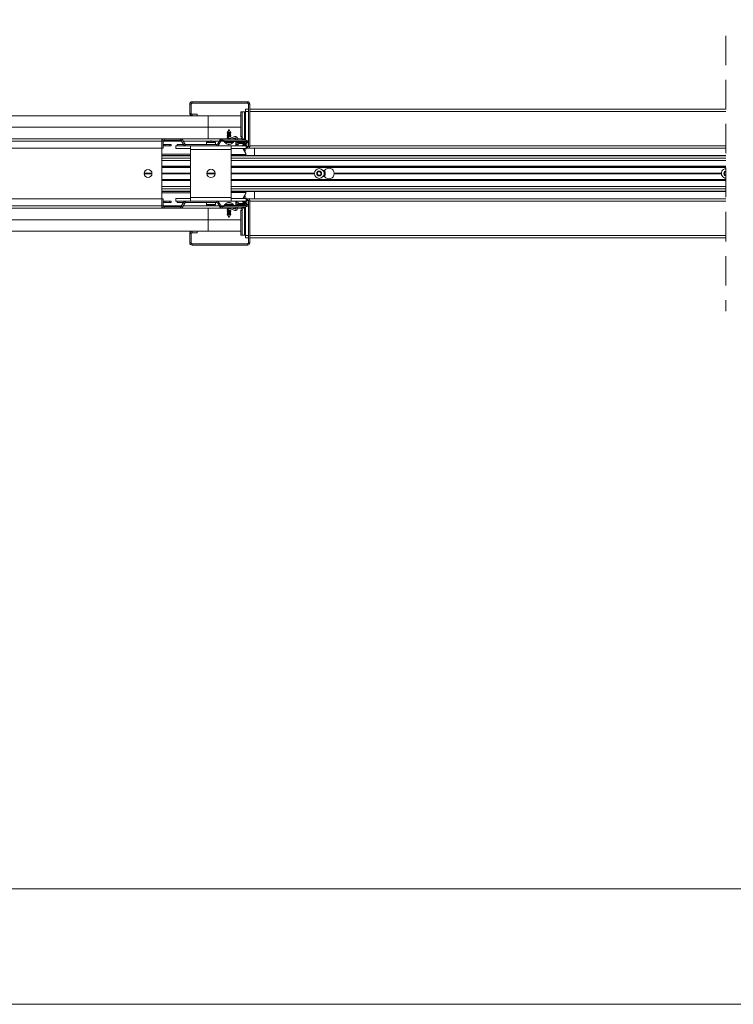
# Model space of a CAD drawing. Units: millimetres. Extents: x 0 to 420, y 0 to 297.
# Drawn here: x 78 to 109, y 0 to 43 of the extents above; entities that cross this region are included whole.
import ezdxf

# ---------------------------------------------------------------- set-up
doc = ezdxf.new("R2010")
doc.units = ezdxf.units.MM
doc.linetypes.add('HIDDEN', pattern=[1.905, 1.27, -0.635])
doc.styles.add('SLDTEXTSTYLE0', font='TXT', dxfattribs={"width": 0.7})
doc.dimstyles.new('SLDDIMSTYLE0', dxfattribs={"dimtxt": 3.175, "dimasz": 3.302, "dimexe": 0, "dimexo": 0.0625, "dimgap": 0.79375, "dimtad": 0, "dimtih": 1, "dimtoh": 1, "dimdec": 1, "dimlfac": 25, "dimrnd": 1e-09, "dimzin": 12, "dimdsep": 46, "dimtxsty": 'SLDTEXTSTYLE0', "dimsah": 1, "dimcen": 0.09, "dimadec": 0, "dimazin": 3, "dimtfac": 1, "dimtdec": 1, "dimtofl": 0, "dimtmove": 0, "dimatfit": 3, "dimfxl": 1, "dimfrac": 2, "dimtolj": 1, "dimtzin": 12, "dimarcsym": 0})

# ---------------------------------------------------------------- blocks, each defined once
blk = doc.blocks.new('_D')
at = {"color": 174, "linetype": 'Continuous', "lineweight": 18, "true_color": 0x0000a0}
for p, q in [((47.402, 70.468), (47.402, 48.246)), ((212.154, 70.468), (212.154, 48.246)), ((47.402, 49.246), (212.154, 49.246))]:
    blk.add_line(p, q, dxfattribs=at)
for points in [[(47.402, 49.246), (50.704, 48.738), (50.704, 49.754)], [(212.154, 49.246), (208.852, 49.754), (208.852, 48.738)]]:
    blk.add_solid(points, dxfattribs=at)
at = {"color": 174, "linetype": 'Continuous', "lineweight": 18, "true_color": 0x0000a0, "insert": (93.862, 53.339), "char_height": 3.175, "attachment_point": 1, "style": 'SLDTEXTSTYLE0'}
blk.add_mtext('Inbouwbreedte = 2x [db1 + db2] - 200mm', dxfattribs=at)
blk = doc.blocks.new('_D_4')
at = {"color": 174, "linetype": 'Continuous', "lineweight": 18, "true_color": 0x0000a0}
for p, q in [((91.438, 71.044), (91.438, 57.5)), ((168.118, 71.044), (168.118, 57.5)), ((91.438, 58.5), (168.118, 58.5))]:
    blk.add_line(p, q, dxfattribs=at)
for points in [[(91.438, 58.5), (94.74, 57.992), (94.74, 59.008)], [(168.118, 58.5), (164.816, 59.008), (164.816, 57.992)]]:
    blk.add_solid(points, dxfattribs=at)
at = {"color": 174, "linetype": 'Continuous', "lineweight": 18, "true_color": 0x0000a0, "insert": (98.29, 62.593), "char_height": 3.175, "attachment_point": 1, "style": 'SLDTEXTSTYLE0'}
blk.add_mtext('Vrije doorgang = db1 + db2 - 240mm', dxfattribs=at)

msp = doc.modelspace()

# ---------------------------------------------------------------- linework, layer by layer
at = {"color": 7, "linetype": 'HIDDEN', "lineweight": 18}
msp.add_line((108.3853, 41.8834), (108.3853, 29.9734), dxfattribs=at)
at = {"color": 7, "linetype": 'Continuous', "lineweight": 18}
for p, q in [((85.2596, 38.9284), (85.1996, 38.9284)), ((85.1996, 38.5284), (85.1996, 38.9284)), ((85.2596, 38.5284), (85.2596, 38.9284)), ((85.2996, 38.9684), (85.2996, 39.0284)), ((85.2996, 39.0284), (87.6996, 39.0284)), ((85.2996, 38.9684), (87.6996, 38.9684)), ((87.6996, 38.9684), (87.6996, 39.0284)), ((87.7396, 38.9284), (87.7996, 38.9284)), ((87.7396, 37.0904), (87.7396, 38.9284)), ((87.7996, 37.0904), (87.7996, 38.9284)), ((21.7996, 38.4284), (85.9996, 38.4284)), ((85.2596, 38.5284), (85.1996, 38.5284)), ((85.2996, 38.4884), (85.2996, 38.4284)), ((85.5196, 38.4884), (85.2996, 38.4884)), ((85.5196, 38.4284), (85.2996, 38.4284)), ((85.5196, 38.4284), (85.5196, 38.4884)), ((85.9996, 38.4284), (85.9996, 37.9284)), ((87.4175, 38.4284), (85.9996, 38.4284)), ((87.4175, 37.5284), (87.4175, 38.5884)), ((87.4175, 38.5884), (87.4754, 38.5884)), ((87.4754, 37.5284), (87.4754, 38.5884)), ((87.4754, 38.5884), (87.571, 38.5884)), ((87.571, 38.5884), (87.571, 37.4084)), ((87.6096, 38.5884), (87.571, 38.5884)), ((87.6096, 38.6084), (87.6096, 38.7084)), ((87.7396, 38.7084), (87.6096, 38.7084)), ((87.6096, 38.5884), (87.6096, 38.6084)), ((87.6096, 37.4084), (87.6096, 38.5884)), ((108.3853, 38.7084), (87.7996, 38.7084)), ((85.9996, 37.9284), (21.7996, 37.9284)), ((85.9996, 37.9284), (21.7996, 37.9284)), ((85.9996, 37.4284), (85.9996, 37.9284)), ((87.4175, 37.9284), (85.9996, 37.9284)), ((85.9996, 37.9284), (87.4175, 37.9284)), ((86.8376, 37.6627), (86.8156, 37.65)), ((86.8156, 37.65), (86.8376, 37.6373)), ((86.841, 37.65), (86.8156, 37.65)), ((86.8376, 37.6067), (86.8156, 37.594)), ((86.8156, 37.594), (86.8376, 37.5813)), ((86.841, 37.594), (86.8156, 37.594)), ((86.8376, 37.5507), (86.8156, 37.538)), ((86.8156, 37.538), (86.8376, 37.5253)), ((86.841, 37.538), (86.8156, 37.538)), ((86.8376, 37.4947), (86.8156, 37.482)), ((86.8156, 37.482), (86.8376, 37.4693)), ((86.8626, 37.482), (86.8156, 37.482)), ((86.8372, 37.7185), (86.8266, 37.6997)), ((86.8266, 37.6997), (86.8376, 37.6933)), ((86.8486, 37.6997), (86.8266, 37.6997)), ((86.8376, 37.7187), (86.8372, 37.7185)), ((86.962, 37.7185), (86.8372, 37.7185)), ((86.8996, 37.8284), (86.8376, 37.7191)), ((86.8376, 37.7191), (86.8376, 37.7187)), ((86.8564, 37.7191), (86.8376, 37.7191)), ((86.8564, 37.7187), (86.8376, 37.7187)), ((86.8376, 37.6933), (86.8376, 37.6627)), ((86.8564, 37.6933), (86.8376, 37.6933)), ((86.8564, 37.6627), (86.8376, 37.6627)), ((86.8376, 37.6373), (86.8376, 37.6067)), ((86.8564, 37.6373), (86.8376, 37.6373)), ((86.8564, 37.6067), (86.8376, 37.6067)), ((86.8376, 37.5813), (86.8376, 37.5507)), ((86.8564, 37.5813), (86.8376, 37.5813)), ((86.8564, 37.5507), (86.8376, 37.5507)), ((86.8376, 37.5253), (86.8376, 37.4947)), ((86.8564, 37.5253), (86.8376, 37.5253)), ((86.8657, 37.4947), (86.8376, 37.4947)), ((86.8376, 37.4693), (86.8376, 37.4387)), ((86.8613, 37.4693), (86.8376, 37.4693)), ((86.9836, 37.65), (86.841, 37.65)), ((86.9836, 37.594), (86.841, 37.594)), ((86.9836, 37.538), (86.841, 37.538)), ((86.8486, 37.6997), (86.9727, 37.6997)), ((86.8564, 37.7191), (86.9616, 37.7191)), ((86.9616, 37.7187), (86.8564, 37.7187)), ((86.9616, 37.6933), (86.8564, 37.6933)), ((86.9616, 37.6627), (86.8564, 37.6627)), ((86.9616, 37.6373), (86.8564, 37.6373)), ((86.9616, 37.6067), (86.8564, 37.6067)), ((86.9616, 37.5813), (86.8564, 37.5813)), ((86.9616, 37.5507), (86.8564, 37.5507)), ((86.8752, 37.5253), (86.8564, 37.5253)), ((86.872, 37.5206), (86.8596, 37.4697)), ((86.8596, 37.4697), (87.0296, 37.4284)), ((87.0296, 37.4906), (86.8817, 37.5265)), ((86.9616, 37.5253), (86.8867, 37.5253)), ((86.9616, 37.7191), (86.8996, 37.8284)), ((86.9616, 37.7187), (86.9616, 37.7191)), ((86.962, 37.7185), (86.9616, 37.7187)), ((86.9616, 37.6933), (86.9727, 37.6997)), ((86.9616, 37.6627), (86.9616, 37.6933)), ((86.9836, 37.65), (86.9616, 37.6627)), ((86.9616, 37.6373), (86.9836, 37.65)), ((86.9616, 37.6067), (86.9616, 37.6373)), ((86.9836, 37.594), (86.9616, 37.6067)), ((86.9616, 37.5813), (86.9836, 37.594)), ((86.9616, 37.5507), (86.9616, 37.5813)), ((86.9836, 37.538), (86.9616, 37.5507)), ((86.9616, 37.5253), (86.9836, 37.538)), ((86.9616, 37.5071), (86.9616, 37.5253)), ((86.9727, 37.6997), (86.962, 37.7185)), ((87.1587, 37.5256), (87.0296, 37.4906)), ((87.4485, 37.4084), (87.4175, 37.5284)), ((87.4175, 37.5284), (87.4754, 37.5284)), ((87.5065, 37.4084), (87.4754, 37.5284)), ((21.7996, 37.4284), (85.9996, 37.4284)), ((83.9996, 37.3284), (49.1996, 37.3284)), ((83.9996, 37.4284), (83.9996, 37.3284)), ((83.9996, 37.3284), (83.9996, 37.0284)), ((84.0596, 37.3284), (83.9996, 37.3284)), ((84.0596, 37.0284), (84.0596, 37.3284)), ((84.0596, 37.1884), (84.1396, 37.1884)), ((84.1396, 37.1284), (84.0596, 37.1284)), ((84.0996, 37.4284), (84.7995, 37.4284)), ((84.0996, 37.3684), (84.0996, 37.4284)), ((84.0996, 37.3684), (84.7995, 37.3684)), ((84.1396, 37.1884), (84.1396, 37.1284)), ((84.1396, 37.1884), (84.3196, 37.1884)), ((84.3196, 37.1284), (84.1396, 37.1284)), ((84.3196, 37.1884), (84.3196, 37.1284)), ((84.3196, 37.1884), (84.3996, 37.1884)), ((84.3996, 37.1284), (84.3196, 37.1284)), ((84.3996, 37.1884), (84.3996, 37.1284)), ((84.5996, 37.1284), (84.5996, 37.0084)), ((85.0189, 37.1284), (84.5996, 37.1284)), ((84.9265, 37.1884), (84.6596, 37.1884)), ((84.6596, 37.1884), (84.6596, 37.1284)), ((84.7995, 37.3684), (84.7995, 37.4284)), ((84.8341, 37.3484), (84.8861, 37.3784)), ((84.9323, 37.1784), (84.8341, 37.3484)), ((84.9842, 37.2084), (84.8861, 37.3784)), ((84.9842, 37.2084), (84.9323, 37.1784)), ((85.0189, 37.1884), (85.0189, 37.1284)), ((86.38, 37.1884), (85.0189, 37.1884)), ((86.38, 37.1284), (85.0189, 37.1284)), ((85.2396, 37.1284), (85.2396, 36.9684)), ((85.9296, 37.2646), (85.9296, 37.1884)), ((85.9996, 37.4284), (86.5994, 37.4284)), ((86.0836, 37.3337), (86.099, 37.3337)), ((86.099, 37.3337), (86.099, 37.3235)), ((86.1402, 37.3235), (86.1402, 37.3337)), ((86.1402, 37.3337), (86.1557, 37.3337)), ((86.3096, 37.1884), (86.3096, 37.2646)), ((86.38, 37.1884), (86.38, 37.1284)), ((86.9996, 37.1284), (86.38, 37.1284)), ((86.4146, 37.2084), (86.5128, 37.3784)), ((86.4146, 37.2084), (86.4666, 37.1784)), ((86.4666, 37.1784), (86.5647, 37.3484)), ((86.5647, 37.3484), (86.5128, 37.3784)), ((86.5994, 37.4284), (86.5994, 37.3684)), ((87.1996, 37.4284), (86.5994, 37.4284)), ((87.1996, 37.3684), (86.5994, 37.3684)), ((87.6356, 37.3684), (86.6796, 37.3684)), ((86.6796, 37.3084), (86.6796, 37.3684)), ((87.6356, 37.3084), (86.6796, 37.3084)), ((86.6996, 37.3084), (86.6996, 37.2644)), ((86.76, 37.2644), (86.6996, 37.2644)), ((87.0996, 37.2644), (86.76, 37.2644)), ((86.8376, 37.4387), (86.8198, 37.4284)), ((86.8564, 37.4387), (86.8376, 37.4387)), ((86.9616, 37.4387), (86.8564, 37.4387)), ((86.8678, 37.1886), (86.8691, 37.1953)), ((86.8684, 37.1886), (86.8692, 37.1925)), ((86.8704, 37.1887), (86.8708, 37.1907)), ((86.9252, 37.1901), (86.9254, 37.189)), ((86.9259, 37.1895), (86.9256, 37.189)), ((86.9282, 37.1921), (86.9288, 37.1887)), ((86.9297, 37.1946), (86.9309, 37.1886)), ((86.9302, 37.1948), (86.9315, 37.1886)), ((86.9616, 37.4387), (86.9616, 37.4449)), ((86.9795, 37.4284), (86.9616, 37.4387)), ((86.9996, 36.9684), (86.9996, 37.1284)), ((87.6396, 37.1284), (86.9996, 37.1284)), ((87.0296, 37.4284), (87.1744, 37.4677)), ((87.0996, 37.2644), (87.0996, 37.3084)), ((87.1908, 37.1284), (87.2702, 37.1573)), ((87.1956, 37.2684), (87.1956, 37.3084)), ((87.1996, 37.4484), (87.1996, 37.4284)), ((87.1996, 37.3684), (87.1996, 37.4284)), ((87.1996, 37.1316), (87.1996, 37.2377)), ((87.2356, 37.2684), (87.5956, 37.2684)), ((87.2596, 37.3684), (87.2596, 37.4484)), ((87.2596, 37.4284), (87.4433, 37.4284)), ((87.3156, 37.1884), (87.3156, 37.2284)), ((87.3156, 37.2284), (87.5156, 37.2284)), ((87.4485, 37.4084), (87.5065, 37.4084)), ((87.4902, 37.1484), (87.4975, 37.1284)), ((87.5156, 37.1484), (87.4902, 37.1484)), ((87.571, 37.4084), (87.5065, 37.4084)), ((87.5376, 37.2675), (87.5156, 37.2548)), ((87.5156, 37.2548), (87.5376, 37.2421)), ((87.5156, 37.2548), (87.5945, 37.2548)), ((87.5156, 37.2284), (87.5156, 37.1884)), ((87.5376, 37.2115), (87.5156, 37.1988)), ((87.5156, 37.1988), (87.531, 37.1899)), ((87.5156, 37.1988), (87.5551, 37.1988)), ((87.5261, 37.1488), (87.5156, 37.1428)), ((87.5156, 37.1428), (87.5376, 37.1301)), ((87.5156, 37.1428), (87.6096, 37.1428)), ((87.5376, 37.2684), (87.5376, 37.2675)), ((87.5376, 37.2675), (87.5956, 37.2675)), ((87.5376, 37.2421), (87.5376, 37.2115)), ((87.5376, 37.2421), (87.5912, 37.2421)), ((87.5376, 37.2115), (87.5719, 37.2115)), ((87.5376, 37.1301), (87.5376, 37.1284)), ((87.5376, 37.1301), (87.6096, 37.1301)), ((87.5563, 37.1555), (87.6096, 37.1555)), ((87.571, 37.4084), (87.6096, 37.4084)), ((87.603, 37.1861), (87.6096, 37.1861)), ((87.6096, 37.3684), (87.6096, 37.4084)), ((87.6096, 37.1284), (87.6096, 37.1938)), ((87.6356, 37.3084), (87.6356, 37.3684)), ((87.6356, 37.3084), (87.6356, 37.2684)), ((87.6396, 37.1284), (87.6396, 37.0084)), ((87.6756, 37.2684), (87.7356, 37.2684)), ((87.6756, 37.2684), (87.6756, 37.0904)), ((87.7356, 37.0904), (87.6756, 37.0904)), ((87.7356, 37.2684), (87.7356, 37.0904)), ((87.7396, 37.0904), (87.7996, 37.0904)), ((83.9996, 37.0284), (49.1996, 37.0284)), ((83.9996, 37.0284), (83.9996, 34.8284)), ((83.9996, 37.0284), (84.0596, 37.0284)), ((83.9996, 36.7684), (85.2396, 36.7684)), ((83.9996, 36.7084), (85.2396, 36.7084)), ((85.2396, 37.0084), (84.5996, 37.0084)), ((85.2396, 36.9684), (86.9996, 36.9684)), ((85.2396, 34.8884), (85.2396, 36.9684)), ((87.6396, 37.0084), (86.9996, 37.0084)), ((86.9996, 36.9684), (86.9996, 34.8884)), ((87.6396, 36.7484), (86.9996, 36.7484)), ((86.9996, 36.7084), (108.3853, 36.7084)), ((87.6396, 36.7484), (87.5014, 37.0084)), ((87.5411, 37.0084), (87.6222, 36.7858)), ((87.5429, 37.0084), (87.5996, 36.9084)), ((87.5996, 36.9084), (87.6616, 37.0176)), ((87.6396, 37.0284), (108.3853, 37.0284)), ((87.6396, 37.0183), (87.662, 37.0183)), ((87.6396, 37.0181), (87.6616, 37.0181)), ((87.6616, 37.0176), (87.6396, 37.0176)), ((87.6616, 37.0181), (87.662, 37.0183)), ((87.6616, 37.0176), (87.6616, 37.0181)), ((87.662, 37.0183), (87.6677, 37.0284)), ((87.9996, 37.0284), (87.9996, 36.7084)), ((83.9996, 36.5881), (85.2396, 36.5881)), ((83.9996, 36.4944), (85.2396, 36.4944)), ((85.2396, 36.2184), (83.9996, 36.2184)), ((83.9996, 36.1924), (85.2396, 36.1924)), ((86.9996, 36.5881), (108.3853, 36.5881)), ((86.9996, 36.4944), (108.3853, 36.4944)), ((108.3853, 36.2184), (86.9996, 36.2184)), ((86.9996, 36.1924), (108.3853, 36.1924)), ((83.2296, 35.9284), (83.5696, 35.9284)), ((83.2298, 35.9364), (83.5694, 35.9364)), ((83.2298, 35.9204), (83.5694, 35.9204)), ((83.9996, 35.9364), (85.2396, 35.9364)), ((83.9996, 35.9284), (85.2396, 35.9284)), ((83.9996, 35.9204), (85.2396, 35.9204)), ((85.9396, 35.9284), (86.2996, 35.9284)), ((85.9398, 35.9364), (86.2995, 35.9364)), ((85.9398, 35.9204), (86.2995, 35.9204)), ((86.9996, 35.9364), (90.5898, 35.9364)), ((86.9996, 35.9284), (90.5896, 35.9284)), ((86.9996, 35.9204), (90.5898, 35.9204)), ((90.7091, 35.9099), (90.7384, 35.9975)), ((90.7704, 35.8408), (90.7091, 35.9099)), ((90.7384, 35.9975), (90.8289, 36.016)), ((90.8609, 35.8592), (90.7704, 35.8408)), ((90.8289, 36.016), (90.8901, 35.9469)), ((90.8901, 35.9469), (90.8609, 35.8592)), ((91.0099, 36.0584), (90.9646, 36.0584)), ((90.9646, 35.7984), (91.0099, 35.7984)), ((91.4495, 35.9364), (108.1898, 35.9364)), ((91.4495, 35.9204), (108.1898, 35.9204)), ((91.4496, 35.9284), (108.1896, 35.9284)), ((108.3073, 35.9273), (108.3525, 36.0078)), ((108.3544, 35.8478), (108.3073, 35.9273)), ((108.3525, 36.0078), (108.3853, 36.0082)), ((108.3853, 35.8482), (108.3544, 35.8478)), ((83.9996, 35.6644), (85.2396, 35.6644)), ((83.9996, 35.6384), (85.2396, 35.6384)), ((83.9996, 35.3624), (85.2396, 35.3624)), ((86.9996, 35.6644), (108.3853, 35.6644)), ((86.9996, 35.6384), (108.3853, 35.6384)), ((86.9996, 35.3624), (108.3853, 35.3624)), ((83.9996, 35.2686), (85.2396, 35.2686)), ((85.2396, 35.1484), (83.9996, 35.1484)), ((85.2396, 35.0884), (83.9996, 35.0884)), ((86.9996, 35.2686), (108.3853, 35.2686)), ((108.3853, 35.1484), (86.9996, 35.1484)), ((86.9996, 35.1084), (87.6396, 35.1084)), ((87.6396, 35.1084), (87.5014, 34.8484)), ((87.5412, 34.8484), (87.6222, 35.0709)), ((87.9996, 35.1484), (87.9996, 34.8284)), ((49.1996, 34.8284), (83.9996, 34.8284)), ((49.1996, 34.5284), (83.9996, 34.5284)), ((83.9996, 34.5284), (83.9996, 34.8284)), ((83.9996, 34.8284), (84.0596, 34.8284)), ((83.9996, 34.4284), (83.9996, 34.5284)), ((84.0596, 34.5284), (83.9996, 34.5284)), ((84.0596, 34.8284), (84.0596, 34.5284)), ((84.1396, 34.7284), (84.0596, 34.7284)), ((84.0596, 34.6684), (84.1396, 34.6684)), ((84.1396, 34.6684), (84.1396, 34.7284)), ((84.3196, 34.7284), (84.1396, 34.7284)), ((84.1396, 34.6684), (84.3196, 34.6684)), ((84.3196, 34.6684), (84.3196, 34.7284)), ((84.3996, 34.7284), (84.3196, 34.7284)), ((84.3196, 34.6684), (84.3996, 34.6684)), ((84.3996, 34.6684), (84.3996, 34.7284)), ((84.5996, 34.7284), (84.5996, 34.8484)), ((85.2396, 34.8484), (84.5996, 34.8484)), ((85.2396, 34.7284), (84.5996, 34.7284)), ((84.6596, 34.7284), (84.6596, 34.6684)), ((85.8996, 34.7284), (84.6596, 34.7284)), ((84.6596, 34.6684), (84.9265, 34.6684)), ((84.9323, 34.6784), (84.8341, 34.5084)), ((84.8341, 34.5084), (84.8861, 34.4784)), ((84.9842, 34.6484), (84.8861, 34.4784)), ((84.9842, 34.6484), (84.9323, 34.6784)), ((85.0189, 34.6684), (85.0189, 34.7284)), ((86.38, 34.7284), (85.0189, 34.7284)), ((86.38, 34.6684), (85.0189, 34.6684)), ((85.2396, 34.8884), (86.9996, 34.8884)), ((85.2396, 34.7284), (85.2396, 34.8884)), ((86.9996, 34.7284), (85.2396, 34.7284)), ((85.8996, 34.7284), (85.8996, 34.7284)), ((85.9296, 34.6684), (85.9296, 34.5922)), ((86.0317, 34.7284), (86.0317, 34.7284)), ((86.099, 34.5231), (86.0836, 34.5231)), ((86.099, 34.5333), (86.099, 34.5231)), ((86.1402, 34.5231), (86.1402, 34.5333)), ((86.1557, 34.5231), (86.1402, 34.5231)), ((86.2076, 34.7284), (86.2075, 34.7284)), ((86.3096, 34.5922), (86.3096, 34.6684)), ((86.38, 34.6684), (86.38, 34.7284)), ((86.4146, 34.6484), (86.4666, 34.6784)), ((86.4146, 34.6484), (86.5128, 34.4784)), ((86.4666, 34.6784), (86.5647, 34.5084)), ((86.5647, 34.5084), (86.5128, 34.4784)), ((86.6796, 34.5484), (86.6796, 34.4884)), ((87.6356, 34.5484), (86.6796, 34.5484)), ((86.6996, 34.5924), (86.6996, 34.5484)), ((86.6996, 34.5924), (87.0122, 34.5924)), ((86.8693, 34.6645), (86.8686, 34.6681)), ((86.8712, 34.6663), (86.8709, 34.668)), ((86.875, 34.668), (86.874, 34.6679)), ((86.9248, 34.6678), (86.9247, 34.6669)), ((86.9284, 34.668), (86.9279, 34.6651)), ((86.9307, 34.6681), (86.9285, 34.6571)), ((86.9996, 34.8884), (86.9996, 34.7284)), ((87.6396, 34.8484), (86.9996, 34.8484)), ((87.6396, 34.7284), (86.9996, 34.7284)), ((87.0122, 34.5924), (87.0996, 34.5924)), ((87.0996, 34.5484), (87.0996, 34.5924)), ((87.1908, 34.7284), (87.2702, 34.6995)), ((87.1956, 34.5884), (87.1956, 34.5484)), ((87.1996, 34.6191), (87.1996, 34.7252)), ((87.2356, 34.5884), (87.5956, 34.5884)), ((87.3156, 34.6684), (87.3156, 34.6284)), ((87.3156, 34.6284), (87.5156, 34.6284)), ((87.4902, 34.7084), (87.4975, 34.7284)), ((87.5156, 34.7084), (87.4902, 34.7084)), ((87.5376, 34.7267), (87.5156, 34.714)), ((87.5156, 34.714), (87.5261, 34.7079)), ((87.6096, 34.714), (87.5156, 34.714)), ((87.5156, 34.6284), (87.5156, 34.6684)), ((87.531, 34.6669), (87.5156, 34.658)), ((87.5156, 34.658), (87.5376, 34.6453)), ((87.5551, 34.658), (87.5156, 34.658)), ((87.5376, 34.6147), (87.5156, 34.602)), ((87.5156, 34.602), (87.5376, 34.5893)), ((87.5945, 34.602), (87.5156, 34.602)), ((87.5376, 34.7284), (87.5376, 34.7267)), ((87.6096, 34.7267), (87.5376, 34.7267)), ((87.5376, 34.6453), (87.5376, 34.6147)), ((87.5719, 34.6453), (87.5376, 34.6453)), ((87.5912, 34.6147), (87.5376, 34.6147)), ((87.5376, 34.5893), (87.5376, 34.5884)), ((87.5956, 34.5893), (87.5376, 34.5893)), ((87.6096, 34.7013), (87.5563, 34.7013)), ((87.6096, 34.6707), (87.603, 34.6707)), ((87.6096, 34.7284), (87.6096, 34.663)), ((87.6356, 34.5484), (87.6356, 34.5884)), ((87.6356, 34.5484), (87.6356, 34.4884)), ((87.6396, 34.7284), (87.6396, 34.8484)), ((87.6396, 34.8391), (87.6616, 34.8391)), ((87.6616, 34.8387), (87.6396, 34.8387)), ((87.662, 34.8385), (87.6396, 34.8385)), ((108.3853, 34.8284), (87.6396, 34.8284)), ((87.6616, 34.8387), (87.6616, 34.8391)), ((87.662, 34.8385), (87.6616, 34.8387)), ((87.6677, 34.8284), (87.662, 34.8385)), ((87.7356, 34.7664), (87.6756, 34.7664)), ((87.6756, 34.5884), (87.6756, 34.7664)), ((87.6756, 34.5884), (87.7356, 34.5884)), ((87.7356, 34.5884), (87.7356, 34.7664)), ((87.7396, 34.7664), (87.7996, 34.7664)), ((87.7396, 34.7664), (87.7396, 32.9284)), ((87.7996, 34.7664), (87.7996, 32.9284)), ((85.9996, 34.4284), (21.7996, 34.4284)), ((84.0996, 34.4884), (84.0996, 34.4284)), ((84.0996, 34.4884), (84.7995, 34.4884)), ((84.0996, 34.4284), (84.7995, 34.4284)), ((84.7995, 34.4884), (84.7995, 34.4284)), ((85.9996, 33.9284), (85.9996, 34.4284)), ((86.5994, 34.4284), (85.9996, 34.4284)), ((86.5994, 34.4284), (86.5994, 34.4884)), ((87.1996, 34.4884), (86.5994, 34.4884)), ((87.1996, 34.4284), (86.5994, 34.4284)), ((87.6356, 34.4884), (86.6796, 34.4884)), ((86.8376, 34.3875), (86.8156, 34.3748)), ((86.8156, 34.3748), (86.8376, 34.3621)), ((86.8156, 34.3748), (86.8626, 34.3748)), ((86.8376, 34.3315), (86.8156, 34.3188)), ((86.8156, 34.3188), (86.8376, 34.3061)), ((86.8156, 34.3188), (86.9469, 34.3188)), ((86.8376, 34.2755), (86.8156, 34.2628)), ((86.8156, 34.2628), (86.8376, 34.2501)), ((86.8156, 34.2628), (86.9469, 34.2628)), ((86.8376, 34.2195), (86.8156, 34.2068)), ((86.8156, 34.2068), (86.8376, 34.1941)), ((86.8156, 34.2068), (86.9469, 34.2068)), ((86.8198, 34.4284), (86.8376, 34.4181)), ((86.8376, 34.1635), (86.8266, 34.1571)), ((86.8266, 34.1571), (86.8372, 34.1383)), ((86.9408, 34.1571), (86.8266, 34.1571)), ((86.8372, 34.1383), (86.8376, 34.1381)), ((86.8372, 34.1383), (86.962, 34.1383)), ((86.8376, 34.4181), (86.8376, 34.3875)), ((86.8376, 34.4181), (86.9345, 34.4181)), ((86.8376, 34.3875), (86.8613, 34.3875)), ((86.8376, 34.3621), (86.8376, 34.3315)), ((86.8376, 34.3621), (86.8657, 34.3621)), ((86.8376, 34.3315), (86.8752, 34.3315)), ((86.8376, 34.3061), (86.8376, 34.2755)), ((86.8376, 34.3061), (86.9345, 34.3061)), ((86.8376, 34.2755), (86.9345, 34.2755)), ((86.8376, 34.2501), (86.8376, 34.2195)), ((86.8376, 34.2501), (86.9345, 34.2501)), ((86.8376, 34.2195), (86.9345, 34.2195)), ((86.8376, 34.1941), (86.8376, 34.1635)), ((86.8376, 34.1941), (86.9345, 34.1941)), ((86.8376, 34.1635), (86.9345, 34.1635)), ((86.8376, 34.1381), (86.8376, 34.1376)), ((86.8376, 34.1381), (86.9345, 34.1381)), ((86.8376, 34.1376), (86.8996, 34.0284)), ((86.9345, 34.1376), (86.8376, 34.1376)), ((86.8596, 34.3871), (87.0296, 34.4284)), ((86.872, 34.3362), (86.8596, 34.3871)), ((87.0296, 34.3662), (86.8817, 34.3303)), ((86.8867, 34.3315), (86.9345, 34.3315)), ((86.8996, 34.0284), (86.9616, 34.1376)), ((86.9345, 34.4181), (86.9616, 34.4181)), ((86.9345, 34.3315), (86.9616, 34.3315)), ((86.9345, 34.3061), (86.9616, 34.3061)), ((86.9345, 34.2755), (86.9616, 34.2755)), ((86.9345, 34.2501), (86.9616, 34.2501)), ((86.9345, 34.2195), (86.9616, 34.2195)), ((86.9345, 34.1941), (86.9616, 34.1941)), ((86.9345, 34.1635), (86.9616, 34.1635)), ((86.9345, 34.1381), (86.9616, 34.1381)), ((86.9616, 34.1376), (86.9345, 34.1376)), ((86.9727, 34.1571), (86.9408, 34.1571)), ((86.9469, 34.3188), (86.9836, 34.3188)), ((86.9469, 34.2628), (86.9836, 34.2628)), ((86.9469, 34.2068), (86.9836, 34.2068)), ((86.9616, 34.4181), (86.9795, 34.4284)), ((86.9616, 34.4119), (86.9616, 34.4181)), ((86.9616, 34.3315), (86.9616, 34.3497)), ((86.9836, 34.3188), (86.9616, 34.3315)), ((86.9616, 34.3061), (86.9836, 34.3188)), ((86.9616, 34.2755), (86.9616, 34.3061)), ((86.9836, 34.2628), (86.9616, 34.2755)), ((86.9616, 34.2501), (86.9836, 34.2628)), ((86.9616, 34.2195), (86.9616, 34.2501)), ((86.9836, 34.2068), (86.9616, 34.2195)), ((86.9616, 34.1941), (86.9836, 34.2068)), ((86.9616, 34.1635), (86.9616, 34.1941)), ((86.9727, 34.1571), (86.9616, 34.1635)), ((86.9616, 34.1381), (86.962, 34.1383)), ((86.9616, 34.1376), (86.9616, 34.1381)), ((86.962, 34.1383), (86.9727, 34.1571)), ((87.0296, 34.4284), (87.1744, 34.3891)), ((87.1587, 34.3312), (87.0296, 34.3662)), ((87.1996, 34.4884), (87.1996, 34.4284)), ((87.1996, 34.4084), (87.1996, 34.4284)), ((87.2596, 34.4884), (87.2596, 34.4084)), ((87.4433, 34.4284), (87.2596, 34.4284)), ((87.4485, 34.4484), (87.4175, 34.3284)), ((87.4175, 34.3284), (87.4175, 33.2684)), ((87.4175, 34.3284), (87.4754, 34.3284)), ((87.4485, 34.4484), (87.5065, 34.4484)), ((87.5065, 34.4484), (87.4754, 34.3284)), ((87.4754, 34.3284), (87.4754, 33.2684)), ((87.571, 34.4484), (87.5065, 34.4484)), ((87.571, 34.4484), (87.571, 33.2684)), ((87.6096, 34.4484), (87.571, 34.4484)), ((87.6096, 34.4884), (87.6096, 34.4484)), ((87.6096, 33.2684), (87.6096, 34.4484)), ((21.7996, 33.9284), (85.9996, 33.9284)), ((21.7996, 33.9284), (85.9996, 33.9284)), ((85.9996, 33.9284), (87.4175, 33.9284)), ((85.9996, 33.9284), (85.9996, 33.4284)), ((87.4175, 33.9284), (85.9996, 33.9284)), ((85.9996, 33.4284), (21.7996, 33.4284)), ((85.2596, 33.3284), (85.1996, 33.3284)), ((85.1996, 33.3284), (85.1996, 32.9284)), ((85.2596, 33.3284), (85.2596, 32.9284)), ((85.2996, 33.3684), (85.2996, 33.4284)), ((85.5196, 33.4284), (85.2996, 33.4284)), ((85.5196, 33.3684), (85.2996, 33.3684)), ((85.5196, 33.4284), (85.5196, 33.3684)), ((85.9996, 33.4284), (87.4175, 33.4284)), ((87.4175, 33.2684), (87.4754, 33.2684)), ((87.4754, 33.2684), (87.571, 33.2684)), ((87.571, 33.2684), (87.6096, 33.2684)), ((87.6096, 33.2684), (87.6096, 33.2484)), ((87.6096, 33.2484), (87.6096, 33.1484)), ((85.2596, 32.9284), (85.1996, 32.9284)), ((85.2996, 32.8884), (85.2996, 32.8284)), ((85.2996, 32.8884), (87.6996, 32.8884)), ((85.2996, 32.8284), (87.6996, 32.8284)), ((87.6096, 33.1484), (87.7396, 33.1484)), ((87.6996, 32.8884), (87.6996, 32.8284)), ((87.7396, 32.9284), (87.7996, 32.9284)), ((87.7996, 33.1484), (108.3853, 33.1484)), ((413.5003, 5.0005), (6.0928, 5.0005)), ((420.0003, 0.0005), (-0.0072, 0.0005))]:
    msp.add_line(p, q, dxfattribs=at)
at = {"color": 174, "linetype": 'Continuous', "lineweight": 18}
for p, q in [((87.7396, 38.6084), (87.6096, 38.6084)), ((108.3853, 38.6084), (87.7996, 38.6084)), ((84.0596, 37.3284), (84.8457, 37.3284)), ((84.915, 37.3284), (86.0515, 37.3284)), ((85.9296, 37.2646), (86.3096, 37.2646)), ((85.9374, 37.2794), (86.3019, 37.2794)), ((86.099, 37.3284), (86.1402, 37.3284)), ((86.1877, 37.3284), (86.4839, 37.3284)), ((86.5532, 37.3284), (86.6796, 37.3284)), ((86.8636, 37.1895), (86.8651, 37.1969)), ((86.916, 37.1906), (86.916, 37.1895)), ((86.9216, 37.1905), (86.9217, 37.1895)), ((86.9258, 37.1902), (86.9259, 37.1895)), ((86.9297, 37.1924), (86.9302, 37.1895)), ((86.9345, 37.1964), (86.9359, 37.1895)), ((87.6396, 37.1284), (87.6756, 37.1284)), ((87.7356, 37.1284), (87.7396, 37.1284)), ((87.7996, 37.1284), (108.3853, 37.1284)), ((85.2396, 36.6935), (83.9996, 36.6935)), ((108.3853, 36.6935), (86.9996, 36.6935)), ((83.9996, 36.2384), (85.2396, 36.2384)), ((86.9996, 36.2384), (108.3853, 36.2384)), ((85.2396, 35.6184), (83.9996, 35.6184)), ((108.3853, 35.6184), (86.9996, 35.6184)), ((83.9996, 35.1633), (85.2396, 35.1633)), ((86.9996, 35.1633), (108.3853, 35.1633)), ((84.8457, 34.5284), (84.0596, 34.5284)), ((86.0516, 34.5284), (84.915, 34.5284)), ((86.3096, 34.5922), (85.9296, 34.5922)), ((86.3019, 34.5774), (85.9374, 34.5774)), ((86.1402, 34.5284), (86.099, 34.5284)), ((86.4839, 34.5284), (86.1876, 34.5284)), ((86.6796, 34.5284), (86.5532, 34.5284)), ((86.863, 34.6628), (86.8621, 34.6673)), ((86.9169, 34.6673), (86.9168, 34.6629)), ((86.9225, 34.6673), (86.9224, 34.6663)), ((86.9252, 34.6673), (86.9251, 34.6669)), ((86.9296, 34.6673), (86.9292, 34.6647)), ((86.9331, 34.6673), (86.9309, 34.6557)), ((87.6756, 34.7284), (87.6096, 34.7284)), ((87.7396, 34.7284), (87.7356, 34.7284)), ((108.3853, 34.7284), (87.7996, 34.7284)), ((87.6096, 33.2484), (87.7396, 33.2484)), ((87.7996, 33.2484), (108.3853, 33.2484))]:
    msp.add_line(p, q, dxfattribs=at)
at = {"color": 7, "linetype": 'Continuous', "lineweight": 18, "flags": 128}
for points in [[(86.8703, 37.1888), (86.87, 37.1886), (86.8684, 37.1886)], [(86.8737, 37.189), (86.8738, 37.1889), (86.8725, 37.1886), (86.8705, 37.1886)], [(86.8776, 37.1895), (86.872, 37.1904), (86.8708, 37.1907)], [(86.9217, 37.1895), (86.9273, 37.1904), (86.9298, 37.1909)], [(86.9259, 37.1895), (86.9275, 37.1904), (86.9284, 37.1911)], [(86.9302, 37.1895), (86.9289, 37.1889), (86.929, 37.1888)], [(86.9359, 37.1895), (86.933, 37.1889), (86.9316, 37.1886), (86.9316, 37.1886)], [(91.4496, 35.9284), (91.4496, 35.9324), (91.4495, 35.9364)], [(91.4495, 35.9204), (91.4496, 35.9244), (91.4496, 35.9284)], [(87.6616, 34.8391), (87.5996, 34.9484), (87.5429, 34.8484)], [(86.8686, 34.6681), (86.8692, 34.6682), (86.8707, 34.6681), (86.8707, 34.668)], [(86.869, 34.6659), (86.8711, 34.6663), (86.8768, 34.6673)], [(86.9302, 34.6659), (86.9281, 34.6663), (86.9225, 34.6673)], [(86.9249, 34.6677), (86.9248, 34.6677), (86.9252, 34.6673)], [(86.9286, 34.668), (86.9287, 34.6677), (86.9296, 34.6673)], [(86.9371, 34.6673), (86.9335, 34.6679), (86.9313, 34.6682), (86.9307, 34.6681), (86.9317, 34.6677), (86.9331, 34.6673)]]:
    msp.add_lwpolyline(points, dxfattribs=at)
at = {"color": 7, "linetype": 'Continuous', "lineweight": 18}
for centre, radius in [((83.3996, 35.9284), 0.17), ((86.1196, 35.9284), 0.18), ((90.7996, 35.9284), 0.21), ((90.7996, 35.9284), 0.105)]:
    msp.add_circle(centre, radius, dxfattribs=at)
for centre, radius, start, end in [((85.2996, 38.9284), 0.1, 89.99685, 180.00179), ((85.2996, 38.9284), 0.04, 89.99738, 179.99963), ((87.6996, 38.9284), 0.1, 0.00288, 89.99849), ((87.6996, 38.9284), 0.04, 0.00037, 90.00262), ((85.2996, 38.5284), 0.1, 179.99821, 270.00315), ((85.2996, 38.5284), 0.04, 180.00037, 270.00262), ((86.8798, 37.5187), 0.008, 76.33355, 166.37031), ((87.1796, 37.4484), 0.08, 0.00041, 105.18885), ((84.0996, 37.3284), 0.1, 89.99958, 180.00187), ((84.0996, 37.3284), 0.04, 90.00457, 179.99948), ((84.7995, 37.3284), 0.1, 30.00446, 89.9958), ((84.7995, 37.3284), 0.04, 29.99433, 90.00084), ((85.0189, 37.2284), 0.1, 209.99946, 270.00087), ((85.0189, 37.2284), 0.04, 209.99385, 270.00777), ((85.9476, 37.2646), 0.018, 124.72542, 179.99082), ((86.1196, 37.0164), 0.32, 105.93585, 124.71891), ((86.0152, 37.3155), 0.0186, 25.39804, 27.47178), ((86.1197, 37.0163), 0.3195, 96.48286, 105.91321), ((86.1196, 36.9727), 0.3514, 86.63962, 93.36038), ((86.1196, 37.0163), 0.3195, 74.08679, 83.51714), ((86.224, 37.3155), 0.0186, 152.52822, 154.60196), ((86.1196, 37.0164), 0.32, 55.28109, 74.06415), ((86.2916, 37.2646), 0.018, 0.00918, 55.27458), ((86.38, 37.2284), 0.04, 269.99906, 330.00615), ((86.38, 37.2284), 0.1, 270.00422, 329.99545), ((86.5994, 37.3284), 0.1, 89.9991, 150.00064), ((86.5994, 37.3284), 0.04, 89.99233, 150.00567), ((86.8996, 37.4184), 0.232, 221.58886, 262.05828), ((86.8429, 37.3419), 0.1407, 265.25511, 274.74489), ((86.8871, 37.3004), 0.1134, 240.52667, 258.07328), ((86.9171, 37.3242), 0.1376, 242.94329, 258.36247), ((86.8284, 37.015), 0.178, 77.26119, 78.57844), ((86.9119, 37.3539), 0.167, 255.83804, 260.10392), ((86.9147, 37.3228), 0.1359, 251.42441, 258.8472), ((86.9001, 37.2506), 0.0621, 260.04413, 279.95587), ((86.8828, 37.3295), 0.1428, 281.33955, 296.5096), ((86.8875, 37.3534), 0.1664, 279.88389, 284.16499), ((86.8996, 37.4184), 0.232, 277.9079, 318.40933), ((86.912, 37.3059), 0.1188, 281.60335, 298.75589), ((86.9578, 37.3349), 0.1337, 265.13284, 274.86716), ((87.1796, 37.4484), 0.02, 359.99145, 105.1952), ((87.3156, 37.2684), 0.12, 179.99803, 247.7716), ((87.3156, 37.2684), 0.08, 180.00041, 269.99884), ((87.5156, 37.2684), 0.08, 269.99774, 359.99959), ((87.5156, 37.2684), 0.12, 269.99996, 359.99965), ((87.6356, 37.2684), 0.1, 0.00273, 89.99863), ((87.6356, 37.2684), 0.04, 0.00052, 90.00226), ((87.7376, 37.0904), 0.062, 180.00069, 359.99931), ((87.7376, 37.0904), 0.002, 180.0085, 359.9915), ((87.4156, 37.1284), 0.4, 251.80102, 288.19898), ((90.7996, 35.9284), 0.08, 161.5505, 221.55166), ((90.7996, 35.9284), 0.08, 101.54915, 161.55016), ((90.7996, 35.9284), 0.08, 221.55015, 281.55131), ((90.7996, 35.9284), 0.08, 41.54981, 101.55057), ((90.7996, 35.9284), 0.08, 281.55176, 341.54982), ((90.7996, 35.9284), 0.08, 341.5505, 41.55166), ((91.0099, 36.0984), 0.04, 270.00452, 320.97314), ((91.0099, 35.7584), 0.04, 39.02686, 89.99548), ((90.7996, 35.9284), 0.26, 329.398, 30.602), ((91.2196, 35.9284), 0.23, 1.9935, 140.97701), ((91.2196, 35.9284), 0.23, 219.02281, 358.00669), ((108.3981, 35.9284), 0.2087, 93.51765, 210.89462), ((108.3945, 35.9232), 0.203, 210.15485, 267.39794), ((108.3974, 35.9284), 0.1031, 96.72348, 211.34316), ((108.3942, 35.9236), 0.0979, 209.90518, 264.81731), ((108.3996, 35.9284), 0.08, 150.68572, 210.69059), ((108.399, 35.929), 0.0791, 99.93495, 150.86167), ((108.399, 35.9278), 0.0791, 210.56269, 260.06857), ((87.4156, 34.7284), 0.4, 71.80924, 108.19076), ((84.0996, 34.5284), 0.1, 179.99813, 270.00042), ((84.0996, 34.5284), 0.04, 180.00052, 269.99543), ((84.7995, 34.5284), 0.04, 269.99916, 330.00567), ((85.0189, 34.6284), 0.1, 89.99913, 150.00054), ((85.0189, 34.6284), 0.04, 89.99223, 150.00615), ((85.9476, 34.5922), 0.018, 180.00918, 235.27458), ((86.1196, 34.8404), 0.32, 235.28109, 254.06415), ((86.0152, 34.5413), 0.0186, 332.52822, 334.60196), ((86.1197, 34.8405), 0.3195, 254.08679, 263.51714), ((86.1196, 34.8841), 0.3514, 266.63962, 273.36038), ((86.1196, 34.8405), 0.3195, 276.48286, 285.91321), ((86.224, 34.5413), 0.0186, 205.39804, 207.47178), ((86.1196, 34.8404), 0.32, 285.93585, 304.71891), ((86.2916, 34.5922), 0.018, 304.72542, 359.99082), ((86.38, 34.6284), 0.1, 30.00455, 89.99578), ((86.38, 34.6284), 0.04, 29.99385, 90.00094), ((86.5994, 34.5284), 0.04, 209.99433, 270.00767), ((86.8996, 34.4384), 0.232, 98.33135, 138.4117), ((86.8891, 34.514), 0.1557, 99.97843, 114.99598), ((86.8325, 34.5685), 0.087, 83.96604, 96.03396), ((86.9127, 34.4922), 0.1777, 99.83238, 113.57865), ((86.8685, 34.6428), 0.0253, 89.93494, 104.57307), ((86.8719, 34.662), 0.00622, 66.74248, 102.29077), ((86.8929, 34.607), 0.0612, 80.07529, 99.92471), ((86.9059, 34.5996), 0.0686, 80.74876, 95.23219), ((86.8782, 34.5691), 0.1014, 57.99116, 75.58961), ((86.8881, 34.4991), 0.1707, 75.82044, 80.29506), ((86.9454, 34.4683), 0.1873, 85.88868, 94.11132), ((86.9129, 34.5917), 0.0783, 54.07067, 74.99554), ((86.8996, 34.4384), 0.232, 41.59025, 81.60136), ((87.3156, 34.5884), 0.12, 112.2284, 180.00197), ((87.3156, 34.5884), 0.08, 90.00116, 179.99959), ((87.5156, 34.5884), 0.12, 0.00035, 90.00004), ((87.5156, 34.5884), 0.08, 0.00041, 90.00226), ((87.6356, 34.5884), 0.1, 270.00137, 359.99727), ((87.6356, 34.5884), 0.04, 269.99774, 359.99948), ((87.7376, 34.7664), 0.062, 0.00069, 179.99931), ((87.7376, 34.7664), 0.002, 0.0085, 179.9915), ((84.7995, 34.5284), 0.1, 270.0042, 329.99554), ((86.5994, 34.5284), 0.1, 209.99936, 270.0009), ((86.8798, 34.338), 0.008, 193.62969, 283.66645), ((87.1796, 34.4084), 0.08, 254.81115, 359.99959), ((87.1796, 34.4084), 0.02, 254.8048, 0.00855), ((85.2996, 33.3284), 0.1, 89.99685, 180.00179), ((85.2996, 33.3284), 0.04, 89.99738, 179.99963), ((85.2996, 32.9284), 0.1, 179.99821, 270.00315), ((85.2996, 32.9284), 0.04, 180.00037, 270.00262), ((87.6996, 32.9284), 0.1, 270.00151, 359.99712), ((87.6996, 32.9284), 0.04, 269.99738, 359.99963)]:
    msp.add_arc(centre, radius, start, end, dxfattribs=at)
at = {"color": 174, "linetype": 'Continuous', "lineweight": 18}
msp.add_arc((90.7996, 35.9284), 0.24, 327.20144, 32.79856, dxfattribs=at)

# ---------------------------------------------------------------- dimensions: what is measured, and where the dimension line sits
at = {"color": 174, "linetype": 'Continuous', "lineweight": 18, "true_color": 0x0000a0}
dim = msp.add_linear_dim(base=(168.1182, 61.0844), p1=(91.4382, 72.0441), p2=(168.1182, 72.0441), text='Vrije doorgang = db1 + db2 - 240mm', dimstyle='SLDDIMSTYLE0', dxfattribs=at)
dim.commit()
dim.dimension.update_dxf_attribs({"geometry": '_D_4', "text_midpoint": (129.7782, 61.0844), "dimtype": 160})
dim = msp.add_linear_dim(base=(212.1542, 51.8303), p1=(47.4022, 71.4681), p2=(212.1542, 71.4681), angle=0, text='Inbouwbreedte = 2x [db1 + db2] - 200mm', dimstyle='SLDDIMSTYLE0', dxfattribs=at)
dim.commit()
dim.dimension.update_dxf_attribs({"geometry": '_D', "text_midpoint": (129.7782, 51.8303), "dimtype": 160})

doc.saveas('drawing.dxf')
